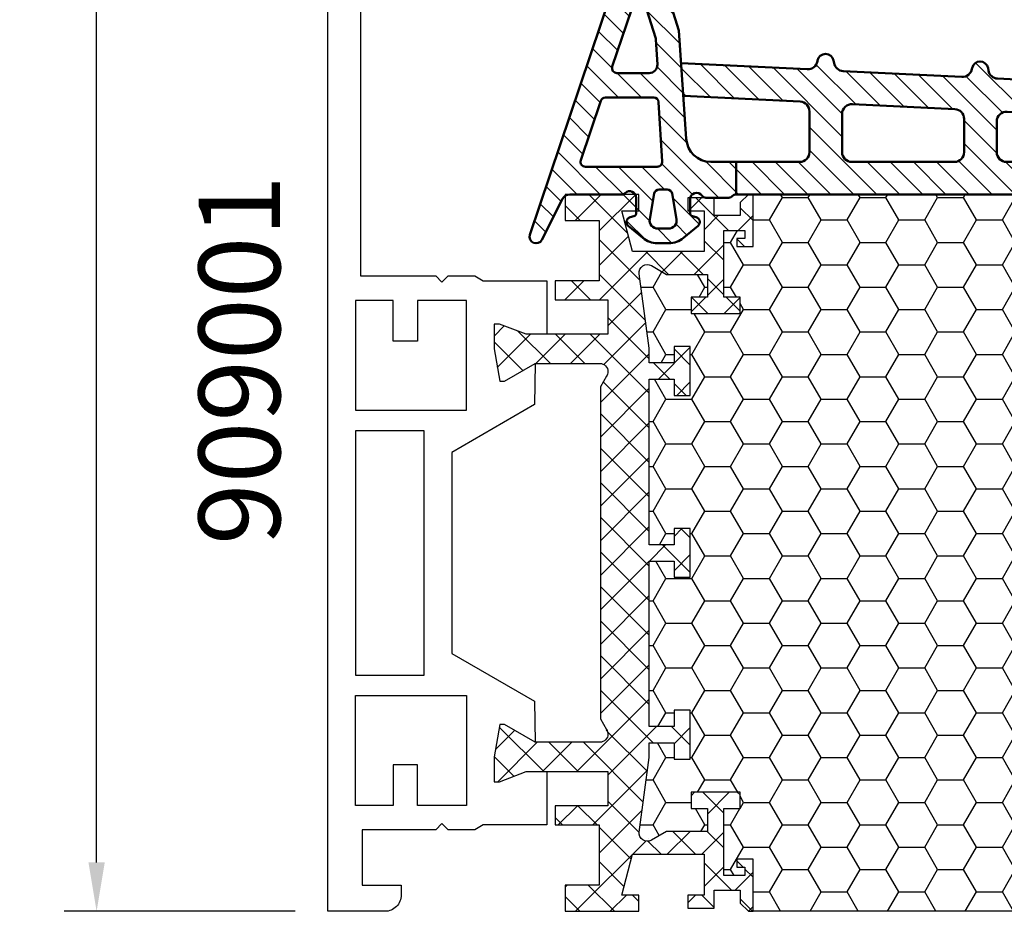
# Model space of a CAD drawing. Extents: x 0 to 3220, y -6496 to 594.
# Drawn here: x 632 to 692, y -433 to -378 of the extents above; entities that cross this region are included whole.
import ezdxf
from ezdxf.enums import TextEntityAlignment as Align

# ---------------------------------------------------------------- set-up
doc = ezdxf.new("R2010")
doc.units = 0
doc.header["$PDMODE"] = 34
doc.header["$PDSIZE"] = 3
doc.layers.get('0').update_dxf_attribs({"linetype": 'CONTINUOUS'})
doc.layers.get('Defpoints').update_dxf_attribs({"linetype": 'CONTINUOUS'})
for name, color, linetype in [('a4pursom1', 7, 'CONTINUOUS'), ('LAYER01', 7, 'CONTINUOUS'), ('MITOITUS', 3, 'CONTINUOUS'), ('Profiilinumerot', 7, 'CONTINUOUS'), ('Täyttö katkot', 2, 'CONTINUOUS'), ('Täyttö tiivisteet', 3, 'CONTINUOUS')]:
    doc.layers.add(name, color=color, linetype=linetype)
doc.layers.add('AM_0', color=7, linetype='CONTINUOUS', lineweight=50)
doc.styles.add('Profiilinumerot', font='arial.ttf', dxfattribs={"height": 2.5})
doc.styles.get("Standard").update_dxf_attribs({"font": 'simplex.shx'})
doc.dimstyles.new('Kansio$0', dxfattribs={"dimscale": 2, "dimtxt": 1.5, "dimasz": 1.5, "dimexe": 1, "dimexo": 1, "dimtad": 1, "dimdec": 1, "dimtxsty": 'Standard', "dimcen": 2.5, "dimclrd": 2, "dimclre": 2, "dimclrt": 3, "dimadec": 0, "dimazin": 0, "dimtfac": 1, "dimtdec": 1, "dimtix": 1, "dimtmove": 0, "dimatfit": 0, "dimfxl": 1, "dimarcsym": 0})

# ---------------------------------------------------------------- blocks, each defined once
blk = doc.blocks.new('*D344')
at = {"layer": 'Defpoints', "color": 0, "transparency": 16777216}
for p in [(636.581, -315.879), (650.771, -315.879), (650.771, -432.879)]:
    blk.add_point(p, dxfattribs=at)
at = {"layer": 'MITOITUS', "color": 2, "lineweight": -2, "transparency": 16777216}
for p, q in [((648.771, -315.879), (634.581, -315.879)), ((636.581, -429.879), (636.581, -318.879)), ((648.771, -432.879), (634.581, -432.879))]:
    blk.add_line(p, q, dxfattribs=at)
at = {"layer": 'MITOITUS', "color": 2, "transparency": 16777216}
for points in [[(636.081, -318.879), (637.081, -318.879), (636.581, -315.879)], [(636.081, -429.879), (637.081, -429.879), (636.581, -432.879)]]:
    blk.add_solid(points, dxfattribs=at)
at = {"layer": 'MITOITUS', "color": 3, "transparency": 16777216, "insert": (633.831, -374.379), "char_height": 3, "attachment_point": 5, "rotation": 90}
blk.add_mtext('117', dxfattribs=at)
blk = doc.blocks.new('20236r')
at = {"layer": 'a4pursom1'}
blk.add_lwpolyline([(-3.226, -2.655), (0.671, -2.655), (1.193, -2.956), (2.817, -2.956), (3.2, -2.573), (3.583, -2.956), (8.1, -2.956), (8.1, -6.356), (5.7, -6.356), (5.7, -6.956, 0.414214), (6.7, -7.956), (10.2, -7.956), (10.2, 61.044), (5.2, 61.044), (5.2, 59.619, 0.336423), (5.93, 58.656), (5.969, 58.646, 0.459661), (6.2, 58.844), (6.2, 59.682), (8.8, 59.224), (8.8, 54.864), (6.2, 54.406), (6.2, 55.244, 0.459661), (5.969, 55.442), (5.93, 55.433, 0.336423), (5.2, 54.47), (5.2, 51.644), (6.4, 51.644), (6.4, 53.044), (8.2, 53.044), (8.2, 31.044), (3.583, 31.044), (3.2, 30.661), (2.817, 31.044), (1.193, 31.044), (0.671, 30.743), (-3.226, 30.743), (-3.226, 27.469), (-1.967, 27.469), (-0.331, 28.089), (0, 28.089), (0, 26.569), (-0.34, 24.58), (-0.637, 24.58), (-2.523, 25.669), (-2.481, 23.143), (2.599, 20.21), (2.599, 7.878), (-2.481, 4.945), (-2.523, 2.419), (-0.637, 3.508), (-0.34, 3.508), (0, 1.519), (0, -0.001), (-0.331, -0.001), (-1.967, 0.619), (-3.226, 0.619)], format="xyb", close=True, dxfattribs=at)
for points in [[(1.7, 29.544), (4.699, 29.544), (4.699, 27.044), (6.199, 27.044), (6.199, 29.544), (8.499, 29.544), (8.499, 22.794), (1.7, 22.794)], [(4.299, 6.547), (4.299, 21.54), (8.499, 21.54), (8.499, 6.547)], [(1.7, -1.456), (4.699, -1.456), (4.699, 1.044), (6.199, 1.044), (6.199, -1.456), (8.499, -1.456), (8.499, 5.294), (1.7, 5.294)]]:
    blk.add_lwpolyline(points, close=True, dxfattribs=at)
blk = doc.blocks.new('JT90BLOCK1')
at = {"layer": 'Täyttö katkot'}
h = blk.add_hatch(dxfattribs=at)
h.set_pattern_fill('_USER', color=2, scale=1.5, angle=45, style=0, double=1, pattern_type=0)
h.set_pattern_definition([(45, (0, 0), (-1.06066, 1.06066), []), (135, (0, 0), (-1.06066, -1.06066), [])])
edge = h.paths.add_edge_path()
edge.add_line((11.037, 15.545), (11.037, 14.545))
edge.add_line((11.037, 14.545), (9.522, 14.545))
edge.add_line((9.522, 14.545), (9.522, 24.707))
edge.add_line((9.522, 24.707), (11.037, 24.707))
edge.add_line((11.037, 24.707), (11.037, 23.707))
edge.add_line((11.037, 23.707), (12.037, 23.707))
edge.add_line((12.037, 23.707), (12.037, 26.707))
edge.add_line((12.037, 26.707), (11.037, 26.707))
edge.add_line((11.037, 26.707), (11.037, 25.707))
edge.add_line((11.037, 25.707), (9.522, 25.707))
edge.add_line((9.522, 25.707), (9.522, 26.611))
edge.add_line((9.522, 26.611), (8.903, 31.178))
edge.add_arc((9.398, 31.245), 0.5, 60, 187.72762, ccw=False)
edge.add_line((9.648, 31.678), (10.577, 31.142))
edge.add_line((10.577, 31.142), (13.086, 31.142))
edge.add_line((13.086, 31.142), (13.086, 29.74))
edge.add_line((13.086, 29.74), (12.086, 29.74))
edge.add_line((12.086, 29.74), (12.086, 28.74))
edge.add_line((12.086, 28.74), (15.086, 28.74))
edge.add_line((15.086, 28.74), (15.086, 29.74))
edge.add_line((15.086, 29.74), (14.086, 29.74))
edge.add_line((14.086, 29.74), (14.086, 33.842))
edge.add_line((14.086, 33.842), (15.386, 33.842))
edge.add_line((15.386, 33.842), (15.386, 33.342))
edge.add_line((15.386, 33.342), (14.886, 33.342))
edge.add_line((14.886, 33.342), (14.886, 32.842))
edge.add_line((14.886, 32.842), (15.886, 32.842))
edge.add_line((15.886, 32.842), (15.886, 36.045))
edge.add_line((15.886, 36.045), (15.603, 36.045))
edge.add_line((15.603, 36.045), (15.1, 35.543))
edge.add_line((15.1, 35.543), (15.1, 34.745))
edge.add_line((15.1, 34.745), (13.5, 34.745))
edge.add_line((13.5, 34.745), (13.5, 35.845))
edge.add_line((13.5, 35.845), (11.886, 35.845))
edge.add_line((11.886, 35.845), (11.886, 35.045))
edge.add_line((11.886, 35.045), (12.886, 35.045))
edge.add_line((12.886, 35.045), (12.886, 32.545))
edge.add_line((12.886, 32.545), (8.495, 32.545))
edge.add_line((8.495, 32.545), (7.825, 35.045))
edge.add_line((7.825, 35.045), (8.886, 35.045))
edge.add_line((8.886, 35.045), (8.886, 36.045))
edge.add_line((8.886, 36.045), (4.35, 36.045))
edge.add_line((4.35, 36.045), (4.35, 34.445))
edge.add_line((4.35, 34.445), (6.45, 34.445))
edge.add_line((6.45, 34.445), (6.45, 30.745))
edge.add_line((6.45, 30.745), (3.742, 30.745))
edge.add_line((3.742, 30.745), (3.742, 29.569))
edge.add_line((3.742, 29.569), (6.985, 29.569))
edge.add_line((6.985, 29.569), (6.985, 27.47))
edge.add_line((6.985, 27.47), (1.967, 27.47))
edge.add_line((1.967, 27.47), (0.331, 28.09))
edge.add_line((0.331, 28.09), (0, 28.09))
edge.add_line((0, 28.09), (0, 26.57))
edge.add_line((0, 26.57), (0.34, 24.581))
edge.add_line((0.34, 24.581), (0.637, 24.581))
edge.add_line((0.637, 24.581), (2.523, 25.67))
edge.add_line((2.523, 25.67), (6.485, 25.67))
edge.add_arc((6.485, 25.17), 0.5, 360, 450, ccw=False)
edge.add_arc((6.485, 25.17), 0.5, 325.60673, 360, ccw=False)
edge.add_line((6.898, 24.888), (6.522, 24.237))
edge.add_line((6.522, 24.237), (6.522, 3.853))
edge.add_line((6.522, 3.853), (6.898, 3.203))
edge.add_arc((6.485, 2.92), 0.5, 360, 394.39327, ccw=False)
edge.add_arc((6.485, 2.92), 0.5, 270, 360, ccw=False)
edge.add_line((6.485, 2.42), (2.523, 2.42))
edge.add_line((2.523, 2.42), (0.637, 3.509))
edge.add_line((0.637, 3.509), (0.34, 3.509))
edge.add_line((0.34, 3.509), (0, 1.52))
edge.add_line((0, 1.52), (0, 0))
edge.add_line((0, 0), (0.331, 0))
edge.add_line((0.331, 0), (1.967, 0.62))
edge.add_line((1.967, 0.62), (6.985, 0.62))
edge.add_line((6.985, 0.62), (6.985, -1.478))
edge.add_line((6.985, -1.478), (3.742, -1.478))
edge.add_line((3.742, -1.478), (3.742, -2.655))
edge.add_line((3.742, -2.655), (6.45, -2.655))
edge.add_line((6.45, -2.655), (6.45, -6.355))
edge.add_line((6.45, -6.355), (4.35, -6.355))
edge.add_line((4.35, -6.355), (4.35, -7.955))
edge.add_line((4.35, -7.955), (8.886, -7.955))
edge.add_line((8.886, -7.955), (8.886, -6.955))
edge.add_line((8.886, -6.955), (7.825, -6.955))
edge.add_line((7.825, -6.955), (8.495, -4.455))
edge.add_line((8.495, -4.455), (12.886, -4.455))
edge.add_line((12.886, -4.455), (12.886, -6.955))
edge.add_line((12.886, -6.955), (11.886, -6.955))
edge.add_line((11.886, -6.955), (11.886, -7.755))
edge.add_line((11.886, -7.755), (13.5, -7.755))
edge.add_line((13.5, -7.755), (13.5, -6.655))
edge.add_line((13.5, -6.655), (15.1, -6.655))
edge.add_line((15.1, -6.655), (15.1, -7.452))
edge.add_line((15.1, -7.452), (15.603, -7.955))
edge.add_line((15.603, -7.955), (15.886, -7.955))
edge.add_line((15.886, -7.955), (15.886, -4.752))
edge.add_line((15.886, -4.752), (14.886, -4.752))
edge.add_line((14.886, -4.752), (14.886, -5.252))
edge.add_line((14.886, -5.252), (15.386, -5.252))
edge.add_line((15.386, -5.252), (15.386, -5.752))
edge.add_line((15.386, -5.752), (14.086, -5.752))
edge.add_line((14.086, -5.752), (14.086, -1.65))
edge.add_line((14.086, -1.65), (15.086, -1.65))
edge.add_line((15.086, -1.65), (15.086, -0.65))
edge.add_line((15.086, -0.65), (12.086, -0.65))
edge.add_line((12.086, -0.65), (12.086, -1.65))
edge.add_line((12.086, -1.65), (13.086, -1.65))
edge.add_line((13.086, -1.65), (13.086, -3.052))
edge.add_line((13.086, -3.052), (10.577, -3.052))
edge.add_line((10.577, -3.052), (9.648, -3.588))
edge.add_arc((9.398, -3.155), 0.5, 172.27238, 300, ccw=False)
edge.add_line((8.903, -3.088), (9.522, 1.479))
edge.add_line((9.522, 1.479), (9.522, 2.383))
edge.add_line((9.522, 2.383), (11.037, 2.383))
edge.add_line((11.037, 2.383), (11.037, 1.383))
edge.add_line((11.037, 1.383), (12.037, 1.383))
edge.add_line((12.037, 1.383), (12.037, 4.383))
edge.add_line((12.037, 4.383), (11.037, 4.383))
edge.add_line((11.037, 4.383), (11.037, 3.383))
edge.add_line((11.037, 3.383), (9.522, 3.383))
edge.add_line((9.522, 3.383), (9.522, 13.545))
edge.add_line((9.522, 13.545), (11.037, 13.545))
edge.add_line((11.037, 13.545), (11.037, 12.545))
edge.add_line((11.037, 12.545), (12.037, 12.545))
edge.add_line((12.037, 12.545), (12.037, 15.545))
edge.add_line((12.037, 15.545), (11.037, 15.545))
h = blk.add_hatch(dxfattribs=at)
h.set_pattern_fill('HONEY', color=2, scale=0.5, style=0, double=1)
edge = h.paths.add_edge_path()
edge.add_line((60.078, 24.707), (58.563, 24.707))
edge.add_line((58.563, 24.707), (58.563, 23.707))
edge.add_line((58.563, 23.707), (57.563, 23.707))
edge.add_line((57.563, 23.707), (57.563, 26.707))
edge.add_line((57.563, 26.707), (58.563, 26.707))
edge.add_line((58.563, 26.707), (58.563, 25.707))
edge.add_line((58.563, 25.707), (60.078, 25.707))
edge.add_line((60.078, 25.707), (60.078, 26.611))
edge.add_line((60.078, 26.611), (60.697, 31.178))
edge.add_arc((60.202, 31.245), 0.5, 352.27238, 480)
edge.add_line((59.952, 31.678), (59.023, 31.142))
edge.add_line((59.023, 31.142), (56.514, 31.142))
edge.add_line((56.514, 31.142), (56.514, 29.74))
edge.add_line((56.514, 29.74), (57.514, 29.74))
edge.add_line((57.514, 29.74), (57.514, 28.74))
edge.add_line((57.514, 28.74), (54.514, 28.74))
edge.add_line((54.514, 28.74), (54.514, 29.74))
edge.add_line((54.514, 29.74), (55.514, 29.74))
edge.add_line((55.514, 29.74), (55.514, 33.842))
edge.add_line((55.514, 33.842), (54.214, 33.842))
edge.add_line((54.214, 33.842), (54.214, 33.342))
edge.add_line((54.214, 33.342), (54.714, 33.342))
edge.add_line((54.714, 33.342), (54.714, 32.842))
edge.add_line((54.714, 32.842), (53.714, 32.842))
edge.add_line((53.714, 32.842), (53.714, 36.045))
edge.add_line((53.714, 36.045), (36.8, 36.045))
edge.add_line((36.8, 36.045), (36.8, 35.545))
edge.add_line((36.8, 35.545), (36.8, 31.545))
edge.add_line((36.8, 31.545), (36.3, 31.545))
edge.add_line((36.3, 31.545), (33.3, 31.545))
edge.add_line((33.3, 31.545), (32.8, 31.545))
edge.add_line((32.8, 31.545), (32.8, 35.545))
edge.add_line((32.8, 35.545), (32.8, 36.045))
edge.add_line((32.8, 36.045), (15.886, 36.045))
edge.add_line((15.886, 36.045), (15.886, 32.842))
edge.add_line((15.886, 32.842), (14.886, 32.842))
edge.add_line((14.886, 32.842), (14.886, 33.342))
edge.add_line((14.886, 33.342), (15.386, 33.342))
edge.add_line((15.386, 33.342), (15.386, 33.842))
edge.add_line((15.386, 33.842), (14.086, 33.842))
edge.add_line((14.086, 33.842), (14.086, 29.74))
edge.add_line((14.086, 29.74), (15.086, 29.74))
edge.add_line((15.086, 29.74), (15.086, 28.74))
edge.add_line((15.086, 28.74), (12.086, 28.74))
edge.add_line((12.086, 28.74), (12.086, 29.74))
edge.add_line((12.086, 29.74), (13.086, 29.74))
edge.add_line((13.086, 29.74), (13.086, 31.142))
edge.add_line((13.086, 31.142), (10.577, 31.142))
edge.add_line((10.577, 31.142), (9.648, 31.678))
edge.add_arc((9.398, 31.245), 0.5, 60, 187.72762)
edge.add_line((8.903, 31.178), (9.522, 26.611))
edge.add_line((9.522, 26.611), (9.522, 25.707))
edge.add_line((9.522, 25.707), (11.037, 25.707))
edge.add_line((11.037, 25.707), (11.037, 26.707))
edge.add_line((11.037, 26.707), (12.037, 26.707))
edge.add_line((12.037, 26.707), (12.037, 23.707))
edge.add_line((12.037, 23.707), (11.037, 23.707))
edge.add_line((11.037, 23.707), (11.037, 24.707))
edge.add_line((11.037, 24.707), (9.522, 24.707))
edge.add_line((9.522, 24.707), (9.522, 14.545))
edge.add_line((9.522, 14.545), (11.037, 14.545))
edge.add_line((11.037, 14.545), (11.037, 15.545))
edge.add_line((11.037, 15.545), (12.037, 15.545))
edge.add_line((12.037, 15.545), (12.037, 12.545))
edge.add_line((12.037, 12.545), (11.037, 12.545))
edge.add_line((11.037, 12.545), (11.037, 13.545))
edge.add_line((11.037, 13.545), (9.522, 13.545))
edge.add_line((9.522, 13.545), (9.522, 3.383))
edge.add_line((9.522, 3.383), (11.037, 3.383))
edge.add_line((11.037, 3.383), (11.037, 4.383))
edge.add_line((11.037, 4.383), (12.037, 4.383))
edge.add_line((12.037, 4.383), (12.037, 1.383))
edge.add_line((12.037, 1.383), (11.037, 1.383))
edge.add_line((11.037, 1.383), (11.037, 2.383))
edge.add_line((11.037, 2.383), (9.522, 2.383))
edge.add_line((9.522, 2.383), (9.522, 1.479))
edge.add_line((9.522, 1.479), (8.903, -3.088))
edge.add_arc((9.398, -3.155), 0.5, 172.27238, 300)
edge.add_line((9.648, -3.588), (10.577, -3.052))
edge.add_line((10.577, -3.052), (13.086, -3.052))
edge.add_line((13.086, -3.052), (13.086, -1.65))
edge.add_line((13.086, -1.65), (12.086, -1.65))
edge.add_line((12.086, -1.65), (12.086, -0.65))
edge.add_line((12.086, -0.65), (15.086, -0.65))
edge.add_line((15.086, -0.65), (15.086, -1.65))
edge.add_line((15.086, -1.65), (14.086, -1.65))
edge.add_line((14.086, -1.65), (14.086, -5.752))
edge.add_line((14.086, -5.752), (15.386, -5.752))
edge.add_line((15.386, -5.752), (15.386, -5.252))
edge.add_line((15.386, -5.252), (14.886, -5.252))
edge.add_line((14.886, -5.252), (14.886, -4.752))
edge.add_line((14.886, -4.752), (15.886, -4.752))
edge.add_line((15.886, -4.752), (15.886, -7.955))
edge.add_line((15.886, -7.955), (32.3, -7.955))
edge.add_line((32.3, -7.955), (32.8, -7.955))
edge.add_line((32.8, -7.955), (32.8, -3.455))
edge.add_line((32.8, -3.455), (33.3, -3.455))
edge.add_line((33.3, -3.455), (36.3, -3.455))
edge.add_line((36.3, -3.455), (36.8, -3.455))
edge.add_line((36.8, -3.455), (36.8, -7.955))
edge.add_line((36.8, -7.955), (37.3, -7.955))
edge.add_line((37.3, -7.955), (53.714, -7.955))
edge.add_line((53.714, -7.955), (53.714, -4.752))
edge.add_line((53.714, -4.752), (54.714, -4.752))
edge.add_line((54.714, -4.752), (54.714, -5.252))
edge.add_line((54.714, -5.252), (54.214, -5.252))
edge.add_line((54.214, -5.252), (54.214, -5.752))
edge.add_line((54.214, -5.752), (55.514, -5.752))
edge.add_line((55.514, -5.752), (55.514, -1.65))
edge.add_line((55.514, -1.65), (54.514, -1.65))
edge.add_line((54.514, -1.65), (54.514, -0.65))
edge.add_line((54.514, -0.65), (57.514, -0.65))
edge.add_line((57.514, -0.65), (57.514, -1.65))
edge.add_line((57.514, -1.65), (56.514, -1.65))
edge.add_line((56.514, -1.65), (56.514, -3.052))
edge.add_line((56.514, -3.052), (59.023, -3.052))
edge.add_line((59.023, -3.052), (59.952, -3.588))
edge.add_arc((60.202, -3.155), 0.5, 240, 367.72762)
edge.add_line((60.697, -3.088), (60.078, 1.479))
edge.add_line((60.078, 1.479), (60.078, 2.383))
edge.add_line((60.078, 2.383), (58.563, 2.383))
edge.add_line((58.563, 2.383), (58.563, 1.383))
edge.add_line((58.563, 1.383), (57.563, 1.383))
edge.add_line((57.563, 1.383), (57.563, 4.383))
edge.add_line((57.563, 4.383), (58.563, 4.383))
edge.add_line((58.563, 4.383), (58.563, 3.383))
edge.add_line((58.563, 3.383), (60.078, 3.383))
edge.add_line((60.078, 3.383), (60.078, 13.545))
edge.add_line((60.078, 13.545), (58.563, 13.545))
edge.add_line((58.563, 13.545), (58.563, 12.545))
edge.add_line((58.563, 12.545), (57.563, 12.545))
edge.add_line((57.563, 12.545), (57.563, 15.545))
edge.add_line((57.563, 15.545), (58.563, 15.545))
edge.add_line((58.563, 15.545), (58.563, 14.545))
edge.add_line((58.563, 14.545), (60.078, 14.545))
edge.add_line((60.078, 14.545), (60.078, 24.707))
at = {"layer": 'LAYER01', "color": 7, "linetype": 'Continuous'}
blk.add_lwpolyline([(11.037, 15.545), (11.037, 14.545), (9.522, 14.545), (9.522, 24.707), (11.037, 24.707), (11.037, 23.707), (12.037, 23.707), (12.037, 26.707), (11.037, 26.707), (11.037, 25.707), (9.522, 25.707), (9.522, 26.611), (8.903, 31.178, -0.623218), (9.648, 31.678), (10.577, 31.142), (13.086, 31.142), (13.086, 29.74), (12.086, 29.74), (12.086, 28.74), (15.086, 28.74), (15.086, 29.74), (14.086, 29.74), (14.086, 33.842), (15.386, 33.842), (15.386, 33.342), (14.886, 33.342), (14.886, 32.842), (15.886, 32.842), (15.886, 36.045), (15.603, 36.045), (15.1, 35.543), (15.1, 34.745), (13.5, 34.745), (13.5, 35.845), (11.886, 35.845), (11.886, 35.045), (12.886, 35.045), (12.886, 32.545), (8.495, 32.545), (7.825, 35.045), (8.886, 35.045), (8.886, 36.045), (4.35, 36.045), (4.35, 34.445), (6.45, 34.445), (6.45, 30.745), (3.742, 30.745), (3.742, 29.569), (6.985, 29.569), (6.985, 27.47), (1.967, 27.47), (0.331, 28.09), (0, 28.09), (0, 26.57), (0.34, 24.581), (0.637, 24.581), (2.523, 25.67), (6.485, 25.67, -0.414214), (6.985, 25.17, -0.151206), (6.898, 24.888), (6.522, 24.237), (6.522, 3.853), (6.898, 3.203, -0.151206), (6.985, 2.92, -0.414214), (6.485, 2.42), (2.523, 2.42), (0.637, 3.509), (0.34, 3.509), (0, 1.52), (0, 0), (0.331, 0), (1.967, 0.62), (6.985, 0.62), (6.985, -1.478), (3.742, -1.478), (3.742, -2.655), (6.45, -2.655), (6.45, -6.355), (4.35, -6.355), (4.35, -7.955), (8.886, -7.955), (8.886, -6.955), (7.825, -6.955), (8.495, -4.455), (12.886, -4.455), (12.886, -6.955), (11.886, -6.955), (11.886, -7.755), (13.5, -7.755), (13.5, -6.655), (15.1, -6.655), (15.1, -7.452), (15.603, -7.955), (15.886, -7.955), (15.886, -4.752), (14.886, -4.752), (14.886, -5.252), (15.386, -5.252), (15.386, -5.752), (14.086, -5.752), (14.086, -1.65), (15.086, -1.65), (15.086, -0.65), (12.086, -0.65), (12.086, -1.65), (13.086, -1.65), (13.086, -3.052), (10.577, -3.052), (9.648, -3.588, -0.623218), (8.903, -3.088), (9.522, 1.479), (9.522, 2.383), (11.037, 2.383), (11.037, 1.383), (12.037, 1.383), (12.037, 4.383), (11.037, 4.383), (11.037, 3.383), (9.522, 3.383), (9.522, 13.545), (11.037, 13.545), (11.037, 12.545), (12.037, 12.545), (12.037, 15.545)], format="xyb", close=True, dxfattribs=at)
for points in [[(53.714, 36.045), (36.8, 36.045), (36.8, 31.545), (32.8, 31.545), (32.8, 36.045), (15.886, 36.045)], [(53.714, -7.955), (36.8, -7.955), (36.8, -3.455), (32.8, -3.455), (32.8, -7.955), (15.886, -7.955)]]:
    blk.add_lwpolyline(points, dxfattribs=at)
blk = doc.blocks.new('909001')
at = {"color": 0, "xscale": -1}
blk.add_blockref('20236r', (10.2, 7.956), dxfattribs=at)
at = {"color": 0}
blk.add_blockref('JT90BLOCK1', (10.2, 7.955), dxfattribs=at)
at = {"layer": 'Profiilinumerot', "style": 'Profiilinumerot', "flags": 8}
blk.add_attdef('NUMERO', text='', height=2.5, rotation=90, dxfattribs=at).set_placement((-2, 34.6), align=Align.CENTER)
blk = doc.blocks.new('PT90')
at = {"layer": 'Täyttö tiivisteet'}
h = blk.add_hatch(dxfattribs=at)
h.set_pattern_fill('_USER', color=256, angle=45, pattern_type=0)
h.set_pattern_definition([(45, (0, 0), (-0.707107, 0.707107), [])])
h.paths.add_polyline_path([(-1.6, -31.739, -0.346513), (-1.447, -31.545), (1.017, -30.951, 0.787592), (1.017, -29.979), (-1.447, -29.385, -0.346513), (-1.6, -29.191), (-1.6, -10.525), (-3.6, -10.525), (-3.6, -14.833, -0.414214), (-4.2, -15.433), (-5.17, -15.433, -0.422698), (-5.77, -14.816), (-5.602, -9.026), (-7.603, -9.026), (-7.787, -15.377, -0.355815), (-8.282, -15.95), (-8.425, -15.975, 0.857735), (-8.408, -16.964, -0.38781), (-7.892, -17.587), (-8.247, -24.872, -0.350231), (-8.743, -25.434), (-8.887, -25.459, 0.857735), (-8.87, -26.447, -0.38781), (-8.355, -27.071), (-8.71, -34.355, -0.350231), (-9.205, -34.917), (-9.35, -34.942, 0.857735), (-9.333, -35.93, -0.38781), (-8.817, -36.554), (-9.172, -43.835, -0.350231), (-9.668, -44.396), (-9.812, -44.422, 0.857735), (-9.795, -45.41, -0.38781), (-9.28, -46.033), (-9.657, -53.774), (-7.648, -53.638), (-7.299, -46.47, -0.400008), (-6.699, -45.899), (-4.2, -45.899, -0.414214), (-3.6, -46.499), (-3.6, -50.405), (-1.6, -50.405)])
h.paths.add_polyline_path([(-4.2, -43.899), (-6.543, -43.899, -0.428563), (-7.142, -43.27), (-6.836, -36.981, -0.400008), (-6.236, -36.411), (-4.2, -36.411, -0.414214), (-3.6, -37.011), (-3.6, -43.299, -0.414214)], flags=16)
h.paths.add_polyline_path([(-4.2, -34.411), (-6.08, -34.411, -0.428563), (-6.68, -33.781), (-6.373, -27.493, -0.400008), (-5.774, -26.922), (-4.2, -26.922, -0.414214), (-3.6, -27.522), (-3.6, -33.811, -0.414214)], flags=16)
h.paths.add_polyline_path([(-4.2, -24.922), (-5.617, -24.922, -0.428563), (-6.217, -24.293), (-5.91, -18.004, -0.400008), (-5.311, -17.433), (-4.2, -17.433, -0.414214), (-3.6, -18.033), (-3.6, -24.322, -0.414214)], flags=16)
h.paths.add_polyline_path([(-1.5, -8.224, -0.6885), (-1.3, -7.701), (-0.453, -7.701, -0.339454), (-0.26, -7.849), (-0.199, -8.079, 0.606815), (0.321, -8.194), (1.072, -7.299, 0.176327), (1.399, -6.399), (1.399, -5.703, 0.176327), (1.072, -4.803), (0.321, -3.908, 0.606815), (-0.199, -4.023), (-0.26, -4.253, -0.339454), (-0.453, -4.401), (-1.3, -4.401, -0.414214), (-1.6, -4.101), (-1.6, -3.701, 0.668179), (-2.112, -3.489), (-2.449, -3.825, 0.198912), (-2.8, -4.674), (-2.8, -6.537, -0.394071), (-3.917, -7.734), (-8.134, -8.027, 0.965958), (-8.1, -9.026), (-3.9, -9.026, -0.414214), (-3.6, -9.326), (-3.6, -10.525), (-1.6, -10.525, -0.198912), (-1.512, -10.313), (-1.488, -10.289, 0.198912), (-1.4, -10.077), (-1.4, -10.07), (-1.4, -8.771), (-1.4, -8.675), (-1.4, -8.448, 0.213422)])
h.paths.add_polyline_path([(-1.543, -6.364), (-1.543, -5.738, -0.36397), (-1.295, -5.442), (-0.087, -5.23, -0.466308), (0.499, -5.722), (0.499, -6.38, -0.466308), (-0.087, -6.872), (-1.295, -6.659, -0.36397)], flags=16)
h.paths.add_polyline_path([(-1.6, -57.419, 0.196262), (-1.686, -57.209, -0.664495), (-1.4, -56.529), (-0.453, -56.529, -0.339454), (-0.26, -56.677), (-0.199, -56.907, 0.606815), (0.321, -57.022), (1.072, -56.127, 0.176327), (1.399, -55.227), (1.399, -54.531, 0.176327), (1.072, -53.631), (0.321, -52.736, 0.606815), (-0.199, -52.852), (-0.26, -53.081, -0.339454), (-0.453, -53.229), (-1.3, -53.229, -0.734238), (-1.529, -52.501, 0.245393), (-1.4, -52.255), (-1.4, -50.853, 0.214187), (-1.5, -50.629, -0.213803), (-1.6, -50.405), (-3.6, -50.405), (-3.6, -51.963, -0.39226), (-4.987, -53.458), (-11.658, -53.909), (-14.265, -54.722, -0.123074), (-15.233, -54.778), (-18.165, -54.222, -1.390271), (-17.803, -53.469), (-17.259, -53.783, 0.131652), (-17.009, -53.85), (-15.009, -53.85, -0.133358), (-14.251, -54.056, 0.879945), (-13.621, -53.241), (-13.826, -53.036, 0.198912), (-15.241, -52.45), (-18.396, -52.45, 0.669713), (-19.312, -54.673), (-17.719, -56.252, 0.114519), (-15.795, -57.44), (0.872, -63.057, 0.931398), (1.18, -62.321), (-1.325, -61.058, -0.28315), (-1.6, -60.611)])
h.paths.add_polyline_path([(-3.696, -59.935), (-7.346, -58.705, -0.321907), (-7.55, -58.42), (-7.55, -55.455, -0.396947), (-7.268, -55.156), (-3.618, -54.939, -0.431694), (-3.3, -55.239), (-3.3, -59.651, -0.512966)], flags=16)
h.paths.add_polyline_path([(-1.652, -55.425, -0.36397), (-1.9, -55.129), (-1.9, -54.629, -0.36397), (-1.652, -54.334), (-0.087, -54.058, -0.466308), (0.499, -54.55), (0.499, -55.208, -0.466308), (-0.087, -55.701)], flags=16)
h.paths.add_polyline_path([(-9.446, -57.997), (-12.927, -56.824, -0.726868), (-12.916, -55.873), (-11.23, -55.347, -0.060847), (-11.111, -55.325), (-9.58, -55.234, -0.431694), (-9.05, -55.733), (-9.05, -57.713, -0.512966)], flags=16)
at = {"layer": 'AM_0', "color": 3}
for p, q in [((-7.787, -15.377), (-7.603, -9.026)), ((-5.77, -14.816), (-5.602, -9.026)), ((-3.6, -10.525), (-3.6, -14.833)), ((-1.6, -29.191), (-1.6, -10.525)), ((-4.2, -15.433), (-5.17, -15.433)), ((-8.425, -15.975), (-8.282, -15.95)), ((-8.425, -16.96), (-8.387, -16.967)), ((-4.2, -17.433), (-5.311, -17.433)), ((-8.247, -24.872), (-7.892, -17.587)), ((-6.217, -24.293), (-5.91, -18.004)), ((-3.6, -24.322), (-3.6, -18.033)), ((-5.617, -24.922), (-4.2, -24.922)), ((-8.887, -25.459), (-8.743, -25.434)), ((-8.887, -26.444), (-8.85, -26.451)), ((-8.71, -34.355), (-8.355, -27.071)), ((-4.2, -26.922), (-5.774, -26.922)), ((-6.68, -33.781), (-6.373, -27.493)), ((-3.6, -33.811), (-3.6, -27.522)), ((1.017, -29.979), (-1.447, -29.385)), ((-1.447, -31.545), (1.017, -30.951)), ((-1.6, -50.405), (-1.6, -31.739)), ((-6.08, -34.411), (-4.2, -34.411)), ((-9.35, -34.942), (-9.205, -34.917)), ((-9.35, -35.927), (-9.312, -35.934)), ((-9.172, -43.835), (-8.817, -36.554)), ((-4.2, -36.411), (-6.236, -36.411)), ((-7.142, -43.27), (-6.836, -36.981)), ((-3.6, -43.299), (-3.6, -37.011)), ((-6.543, -43.899), (-4.2, -43.899)), ((-9.812, -44.422), (-9.668, -44.396)), ((-9.812, -45.407), (-9.775, -45.413)), ((-6.699, -45.899), (-4.2, -45.899)), ((-9.657, -53.774), (-9.28, -46.033)), ((-7.648, -53.638), (-7.299, -46.47)), ((-3.6, -46.499), (-3.6, -50.405)), ((-1.6, -50.405), (-3.6, -50.405)), ((-3.6, -50.405), (-1.6, -50.405)), ((-3.6, -50.405), (-3.6, -51.963)), ((-1.488, -50.641), (-1.512, -50.617)), ((-1.4, -52.255), (-1.4, -50.853)), ((-15.241, -52.45), (-18.396, -52.45)), ((-13.621, -53.241), (-13.826, -53.036)), ((-0.199, -52.852), (-0.26, -53.081)), ((1.072, -53.631), (0.321, -52.736)), ((-17.803, -53.469), (-17.259, -53.783)), ((-5.011, -53.46), (-11.658, -53.909)), ((-0.453, -53.229), (-1.3, -53.229)), ((-18.219, -54.212), (-15.233, -54.778)), ((-17.009, -53.85), (-15.009, -53.85)), ((-11.658, -53.909), (-14.265, -54.722)), ((-1.652, -54.334), (-0.087, -54.058)), ((-17.719, -56.252), (-19.312, -54.673)), ((-1.9, -55.129), (-1.9, -54.629)), ((0.499, -54.55), (0.499, -55.208)), ((1.399, -55.227), (1.399, -54.531)), ((-1.652, -55.425), (-0.087, -55.701)), ((0.321, -57.022), (1.072, -56.127)), ((-1.4, -56.529), (-0.453, -56.529)), ((-0.26, -56.677), (-0.199, -56.907)), ((-15.795, -57.44), (0.872, -63.057)), ((-1.6, -60.611), (-1.6, -57.419)), ((1.18, -62.321), (-1.325, -61.058))]:
    blk.add_line(p, q, dxfattribs=at)
for points in [[(-0.453, -7.701, -0.339454), (-0.26, -7.849), (-0.199, -8.079, 0.606815), (0.321, -8.194), (1.072, -7.299, 0.176327), (1.399, -6.399), (1.399, -5.703, 0.176327), (1.072, -4.803), (0.321, -3.908, 0.606815), (-0.199, -4.023), (-0.26, -4.253, -0.339454), (-0.453, -4.401), (-1.3, -4.401, -0.414214), (-1.6, -4.101), (-1.6, -3.701, 0.668179), (-2.112, -3.489), (-2.449, -3.825, 0.198912), (-2.8, -4.674), (-2.8, -6.537, -0.394071), (-3.917, -7.734), (-8.134, -8.027, 0.965958), (-8.1, -9.026), (-3.9, -9.026, -0.414214), (-3.6, -9.326), (-3.6, -10.525), (-1.6, -10.525, -0.198912), (-1.512, -10.313), (-1.488, -10.289, 0.198912), (-1.4, -10.077), (-1.4, -10.07), (-1.4, -8.771), (-1.4, -8.675), (-1.4, -8.448, 0.213422), (-1.5, -8.224, -0.6885), (-1.3, -7.701)], [(-1.543, -5.738), (-1.543, -6.364, 0.36397), (-1.295, -6.659), (-0.087, -6.872, 0.466308), (0.499, -6.38), (0.499, -5.722, 0.466308), (-0.087, -5.23), (-1.295, -5.442, 0.36397)], [(-7.55, -55.455), (-7.55, -58.42, 0.321907), (-7.346, -58.705), (-3.696, -59.935, 0.512966), (-3.3, -59.651), (-3.3, -55.239, 0.431694), (-3.618, -54.939), (-7.268, -55.156, 0.396947)], [(-12.927, -56.824), (-9.446, -57.997, 0.512966), (-9.05, -57.713), (-9.05, -55.733, 0.431694), (-9.58, -55.234), (-11.111, -55.325, 0.060847), (-11.23, -55.347), (-12.916, -55.873, 0.726868)]]:
    blk.add_lwpolyline(points, format="xyb", close=True, dxfattribs=at)
for centre, radius, start, end in [((-5.17, -14.833), 0.6, 178.34533, 270), ((-4.2, -14.833), 0.6, 270, 0), ((-8.386, -15.359), 0.6, 280, 358.34533), ((-8.338, -16.468), 0.5, 100, 260), ((-8.491, -17.558), 0.6, 357.2073, 80), ((-5.311, -18.033), 0.6, 90, 177.2073), ((-4.2, -18.033), 0.6, 360, 90), ((-5.617, -24.322), 0.6, 177.2073, 270), ((-4.2, -24.322), 0.6, 270, 360), ((-8.847, -24.843), 0.6, 280, 357.2073), ((-8.801, -25.951), 0.5, 100, 260), ((-8.954, -27.041), 0.6, 357.2073, 80), ((-5.774, -27.522), 0.6, 90, 177.2073), ((-4.2, -27.522), 0.6, 360, 90), ((-1.4, -29.191), 0.2, 180, 256.44739), ((0.899, -30.465), 0.5, 283.55261, 76.44739), ((-1.4, -31.739), 0.2, 103.55261, 180), ((-6.08, -33.811), 0.6, 177.2073, 270), ((-4.2, -33.811), 0.6, 270, 360), ((-9.309, -34.326), 0.6, 280, 357.2073), ((-9.263, -35.435), 0.5, 100, 260), ((-9.417, -36.524), 0.6, 357.2073, 80), ((-6.236, -37.011), 0.6, 90, 177.2073), ((-4.2, -37.011), 0.6, 0, 90), ((-6.543, -43.299), 0.6, 177.2073, 270), ((-4.2, -43.299), 0.6, 270, 360), ((-9.772, -43.805), 0.6, 280, 357.2073), ((-9.726, -44.914), 0.5, 100, 260), ((-9.879, -46.004), 0.6, 357.2073, 80), ((-6.699, -46.499), 0.6, 90, 177.2073), ((-4.2, -46.499), 0.6, 0, 90), ((-1.3, -50.405), 0.3, 180, 225), ((-1.7, -50.853), 0.3, 0, 45), ((-18.396, -53.75), 1.3, 90, 225.24295), ((-15.241, -54.45), 2, 45, 90), ((-5.1, -51.963), 1.5, 273.39826, 0), ((-1.3, -52.829), 0.4, 124.8499, 270), ((-1.7, -52.255), 0.3, 304.8499, 0), ((-0.453, -53.029), 0.2, 270, 345), ((0.091, -52.929), 0.3, 40, 165), ((-18.11, -53.785), 0.441, 45.77531, 255.65381), ((-13.988, -53.608), 0.519, 239.61597, 45), ((-0.001, -54.531), 1.4, 0, 40), ((-17.009, -53.35), 0.5, 240, 270), ((-15.009, -55.35), 1.5, 59.61597, 90), ((-1.6, -54.629), 0.3, 100, 180), ((-0.001, -54.55), 0.5, 0, 100), ((-14.861, -52.813), 2, 259.26084, 287.32619), ((-1.6, -55.129), 0.3, 180, 260), ((-0.001, -55.208), 0.5, 260, 0), ((-0.001, -55.227), 1.4, 320, 0), ((-14.198, -52.702), 5, 225.24295, 251.37495), ((-1.4, -56.929), 0.4, 90, 224.41531), ((-0.453, -56.729), 0.2, 15, 90), ((-1.9, -57.419), 0.3, 0, 44.41531), ((0.091, -56.829), 0.3, 195, 320), ((-1.1, -60.611), 0.5, 180, 243.23798), ((1, -62.678), 0.4, 251.37495, 63.23798)]:
    blk.add_arc(centre, radius, start, end, dxfattribs=at)
blk = doc.blocks.new('LK90eco Det1')
at = {"color": 0}
blk.add_blockref('909001', (0, 0), dxfattribs=at)
at = {"rotation": 270}
blk.add_blockref('PT90', (75.449, 42.4), dxfattribs=at)
at = {"layer": 'Profiilinumerot', "style": 'Profiilinumerot', "flags": 8}
for p in [(-5.428, 97.192), (-5.428, 32.845)]:
    blk.add_attdef('NUMERO', text='', height=2.5, rotation=90, dxfattribs=at).set_placement(p, align=Align.MIDDLE_CENTER)

msp = doc.modelspace()

# ---------------------------------------------------------------- block references
at = {"color": 0}
ref = msp.add_blockref('LK90eco Det1', (650.771, -432.879), dxfattribs=at)
ref.add_attrib('NUMERO', '909001', dxfattribs={"layer": 'Profiilinumerot', "height": 5, "rotation": 90, "style": 'Profiilinumerot'}).set_placement((645.343, -399.041), align=Align.MIDDLE_CENTER)

# ---------------------------------------------------------------- dimensions: what is measured, and where the dimension line sits
at = {"layer": 'MITOITUS'}
dim = msp.add_linear_dim(base=(636.581, -315.879), p1=(650.771, -432.879), p2=(650.771, -315.879), angle=270, dimstyle='Kansio$0', dxfattribs=at)
dim.commit()
dim.dimension.update_dxf_attribs({"geometry": '*D344', "text_midpoint": (636.581, -374.379), "dimtype": 160})

doc.saveas('drawing.dxf')
